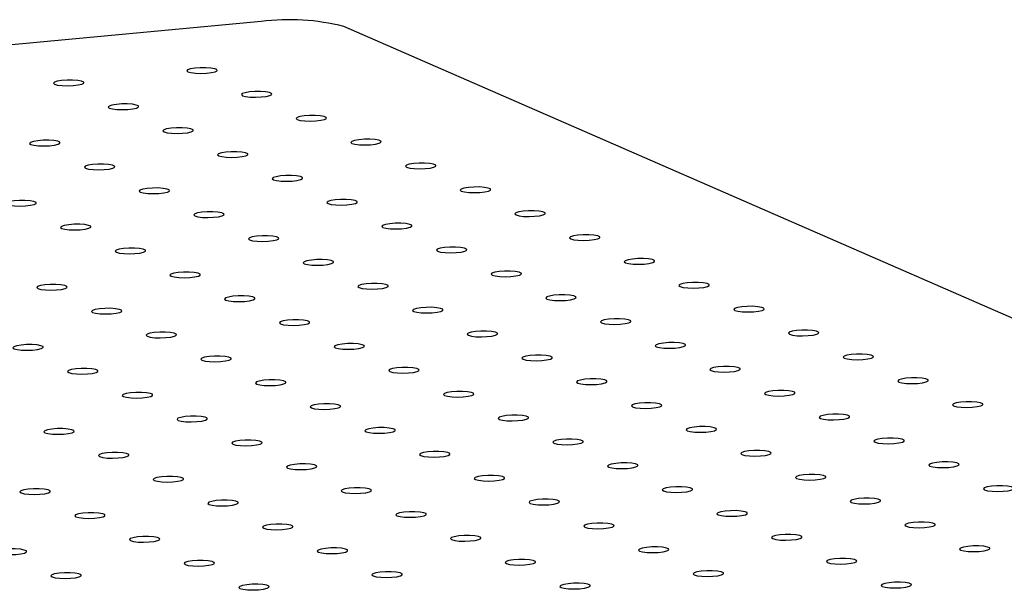
# Model space of a CAD drawing. Units: millimetres. Extents: x 12016 to 12313, y -7569 to -7359.
# Drawn here: x 12139 to 12147, y -7488 to -7483 of the extents above; entities that cross this region are included whole.
import ezdxf

# ---------------------------------------------------------------- set-up
doc = ezdxf.new("R2010")
doc.units = ezdxf.units.MM
doc.header["$LTSCALE"] = 10

msp = doc.modelspace()

# ---------------------------------------------------------------- linework, layer by layer
at = {"color": 7, "linetype": 'Continuous', "lineweight": 25}
for p, q in [((12140.6649, -7483.12574), (12054.80783, -7491.13986)), ((12162.33393, -7492.32718), (12141.33842, -7483.16671))]:
    msp.add_line(p, q, dxfattribs=at)
at = {"color": 7, "linetype": 'Continuous', "lineweight": 25, "flags": 128}
for points in [[(12140.06798, -7483.53545), (12140.09281, -7483.54217), (12140.12982, -7483.54653), (12140.17401, -7483.54795), (12140.21942, -7483.54623), (12140.25991, -7483.5416), (12140.29001, -7483.53469), (12140.30566, -7483.52644), (12140.30475, -7483.51795), (12140.28739, -7483.51038), (12140.25594, -7483.50474), (12140.21463, -7483.5018), (12140.16905, -7483.50196), (12140.12536, -7483.50519), (12140.08945, -7483.51106), (12140.06618, -7483.51877), (12140.05868, -7483.52728), (12140.06798, -7483.53545)], [(12138.98283, -7483.63674), (12139.00766, -7483.64346), (12139.04467, -7483.64783), (12139.08886, -7483.64924), (12139.13427, -7483.64752), (12139.17476, -7483.64289), (12139.20486, -7483.63598), (12139.22051, -7483.62773), (12139.2196, -7483.61924), (12139.20224, -7483.61167), (12139.17079, -7483.60603), (12139.12948, -7483.60309), (12139.0839, -7483.60325), (12139.04021, -7483.60648), (12139.0043, -7483.61235), (12138.98103, -7483.62006), (12138.97353, -7483.62858), (12138.98283, -7483.63674)], [(12140.51355, -7483.72986), (12140.53838, -7483.73658), (12140.57539, -7483.74094), (12140.61959, -7483.74236), (12140.66499, -7483.74063), (12140.70548, -7483.73601), (12140.73559, -7483.7291), (12140.75124, -7483.72084), (12140.75032, -7483.71236), (12140.73297, -7483.70478), (12140.70151, -7483.69915), (12140.66021, -7483.69621), (12140.61463, -7483.69637), (12140.57094, -7483.6996), (12140.53503, -7483.70546), (12140.51175, -7483.71318), (12140.50426, -7483.72169), (12140.51355, -7483.72986)], [(12139.4284, -7483.83115), (12139.45323, -7483.83787), (12139.49024, -7483.84223), (12139.53444, -7483.84365), (12139.57984, -7483.84192), (12139.62033, -7483.8373), (12139.65044, -7483.83039), (12139.66609, -7483.82213), (12139.66517, -7483.81365), (12139.64782, -7483.80607), (12139.61636, -7483.80044), (12139.57506, -7483.7975), (12139.52948, -7483.79766), (12139.48579, -7483.80089), (12139.44988, -7483.80675), (12139.4266, -7483.81447), (12139.41911, -7483.82298), (12139.4284, -7483.83115)], [(12140.95913, -7483.92427), (12140.98396, -7483.93099), (12141.02097, -7483.93535), (12141.06516, -7483.93676), (12141.11057, -7483.93504), (12141.15106, -7483.93041), (12141.18116, -7483.92351), (12141.19681, -7483.91525), (12141.1959, -7483.90676), (12141.17854, -7483.89919), (12141.14709, -7483.89355), (12141.10578, -7483.89062), (12141.0602, -7483.89077), (12141.01651, -7483.894), (12140.9806, -7483.89987), (12140.95733, -7483.90758), (12140.94983, -7483.9161), (12140.95913, -7483.92427)], [(12139.87398, -7484.02556), (12139.89881, -7484.03228), (12139.93582, -7484.03664), (12139.98001, -7484.03805), (12140.02542, -7484.03633), (12140.06591, -7484.0317), (12140.09601, -7484.0248), (12140.11166, -7484.01654), (12140.11075, -7484.00805), (12140.09339, -7484.00048), (12140.06194, -7483.99484), (12140.02063, -7483.99191), (12139.97505, -7483.99206), (12139.93136, -7483.99529), (12139.89545, -7484.00116), (12139.87218, -7484.00887), (12139.86468, -7484.01739), (12139.87398, -7484.02556)], [(12138.78883, -7484.12685), (12138.81366, -7484.13357), (12138.85067, -7484.13793), (12138.89486, -7484.13935), (12138.94027, -7484.13762), (12138.98076, -7484.13299), (12139.01086, -7484.12609), (12139.02651, -7484.11783), (12139.0256, -7484.10935), (12139.00824, -7484.10177), (12138.97679, -7484.09614), (12138.93548, -7484.0932), (12138.8899, -7484.09335), (12138.84621, -7484.09658), (12138.8103, -7484.10245), (12138.78703, -7484.11016), (12138.77953, -7484.11868), (12138.78883, -7484.12685)], [(12141.4047, -7484.11868), (12141.42953, -7484.12539), (12141.46654, -7484.12976), (12141.51074, -7484.13117), (12141.55614, -7484.12945), (12141.59663, -7484.12482), (12141.62674, -7484.11791), (12141.64239, -7484.10966), (12141.64147, -7484.10117), (12141.62412, -7484.0936), (12141.59266, -7484.08796), (12141.55136, -7484.08502), (12141.50578, -7484.08518), (12141.46209, -7484.08841), (12141.42618, -7484.09428), (12141.4029, -7484.10199), (12141.39541, -7484.11051), (12141.4047, -7484.11868)], [(12140.31955, -7484.21997), (12140.34438, -7484.22668), (12140.38139, -7484.23105), (12140.42559, -7484.23246), (12140.47099, -7484.23074), (12140.51149, -7484.22611), (12140.54159, -7484.2192), (12140.55724, -7484.21095), (12140.55632, -7484.20246), (12140.53897, -7484.19489), (12140.50751, -7484.18925), (12140.46621, -7484.18631), (12140.42063, -7484.18647), (12140.37694, -7484.1897), (12140.34103, -7484.19557), (12140.31775, -7484.20328), (12140.31026, -7484.2118), (12140.31955, -7484.21997)], [(12139.2344, -7484.32126), (12139.25923, -7484.32798), (12139.29624, -7484.33234), (12139.34044, -7484.33375), (12139.38585, -7484.33203), (12139.42634, -7484.3274), (12139.45644, -7484.32049), (12139.47209, -7484.31224), (12139.47117, -7484.30375), (12139.45382, -7484.29618), (12139.42236, -7484.29054), (12139.38106, -7484.2876), (12139.33548, -7484.28776), (12139.29179, -7484.29099), (12139.25588, -7484.29686), (12139.2326, -7484.30457), (12139.22511, -7484.31309), (12139.2344, -7484.32126)], [(12141.85028, -7484.31308), (12141.87511, -7484.3198), (12141.91212, -7484.32416), (12141.95631, -7484.32558), (12142.00172, -7484.32386), (12142.04221, -7484.31923), (12142.07231, -7484.31232), (12142.08796, -7484.30407), (12142.08705, -7484.29558), (12142.06969, -7484.288), (12142.03824, -7484.28237), (12141.99693, -7484.27943), (12141.95135, -7484.27959), (12141.90766, -7484.28282), (12141.87175, -7484.28868), (12141.84848, -7484.2964), (12141.84098, -7484.30491), (12141.85028, -7484.31308)], [(12140.76513, -7484.41437), (12140.78996, -7484.42109), (12140.82697, -7484.42545), (12140.87116, -7484.42687), (12140.91657, -7484.42515), (12140.95706, -7484.42052), (12140.98716, -7484.41361), (12141.00281, -7484.40536), (12141.0019, -7484.39687), (12140.98454, -7484.3893), (12140.95309, -7484.38366), (12140.91178, -7484.38072), (12140.8662, -7484.38088), (12140.82251, -7484.38411), (12140.7866, -7484.38998), (12140.76333, -7484.39769), (12140.75583, -7484.4062), (12140.76513, -7484.41437)], [(12139.67998, -7484.51566), (12139.70481, -7484.52238), (12139.74182, -7484.52674), (12139.78601, -7484.52816), (12139.83142, -7484.52644), (12139.87191, -7484.52181), (12139.90201, -7484.5149), (12139.91766, -7484.50665), (12139.91675, -7484.49816), (12139.89939, -7484.49059), (12139.86794, -7484.48495), (12139.82663, -7484.48201), (12139.78105, -7484.48217), (12139.73736, -7484.4854), (12139.70145, -7484.49127), (12139.67818, -7484.49898), (12139.67068, -7484.50749), (12139.67998, -7484.51566)], [(12142.29585, -7484.50749), (12142.32068, -7484.51421), (12142.35769, -7484.51857), (12142.40189, -7484.51999), (12142.4473, -7484.51826), (12142.48779, -7484.51363), (12142.51789, -7484.50673), (12142.53354, -7484.49847), (12142.53263, -7484.48999), (12142.51527, -7484.48241), (12142.48381, -7484.47678), (12142.44251, -7484.47384), (12142.39693, -7484.47399), (12142.35324, -7484.47722), (12142.31733, -7484.48309), (12142.29405, -7484.4908), (12142.28656, -7484.49932), (12142.29585, -7484.50749)], [(12138.59483, -7484.61695), (12138.61966, -7484.62367), (12138.65667, -7484.62804), (12138.70086, -7484.62945), (12138.74627, -7484.62773), (12138.78676, -7484.6231), (12138.81686, -7484.61619), (12138.83252, -7484.60794), (12138.8316, -7484.59945), (12138.81424, -7484.59188), (12138.78279, -7484.58624), (12138.74148, -7484.5833), (12138.6959, -7484.58346), (12138.65221, -7484.58669), (12138.6163, -7484.59256), (12138.59303, -7484.60027), (12138.58553, -7484.60879), (12138.59483, -7484.61695)], [(12141.2107, -7484.60878), (12141.23553, -7484.6155), (12141.27254, -7484.61986), (12141.31674, -7484.62128), (12141.36215, -7484.61955), (12141.40264, -7484.61493), (12141.43274, -7484.60802), (12141.44839, -7484.59976), (12141.44748, -7484.59128), (12141.43012, -7484.5837), (12141.39866, -7484.57807), (12141.35736, -7484.57513), (12141.31178, -7484.57528), (12141.26809, -7484.57851), (12141.23218, -7484.58438), (12141.2089, -7484.5921), (12141.20141, -7484.60061), (12141.2107, -7484.60878)], [(12142.74143, -7484.7019), (12142.76626, -7484.70862), (12142.80327, -7484.71298), (12142.84746, -7484.71439), (12142.89287, -7484.71267), (12142.93336, -7484.70804), (12142.96346, -7484.70113), (12142.97912, -7484.69288), (12142.9782, -7484.68439), (12142.96084, -7484.67682), (12142.92939, -7484.67118), (12142.88808, -7484.66824), (12142.8425, -7484.6684), (12142.79881, -7484.67163), (12142.7629, -7484.6775), (12142.73963, -7484.68521), (12142.73213, -7484.69373), (12142.74143, -7484.7019)], [(12140.12555, -7484.71007), (12140.15038, -7484.71679), (12140.18739, -7484.72115), (12140.23159, -7484.72257), (12140.277, -7484.72084), (12140.31749, -7484.71622), (12140.34759, -7484.70931), (12140.36324, -7484.70105), (12140.36233, -7484.69257), (12140.34497, -7484.68499), (12140.31351, -7484.67936), (12140.27221, -7484.67642), (12140.22663, -7484.67658), (12140.18294, -7484.67981), (12140.14703, -7484.68567), (12140.12375, -7484.69339), (12140.11626, -7484.7019), (12140.12555, -7484.71007)], [(12139.0404, -7484.81136), (12139.06523, -7484.81808), (12139.10224, -7484.82244), (12139.14644, -7484.82386), (12139.19185, -7484.82213), (12139.23234, -7484.81751), (12139.26244, -7484.8106), (12139.27809, -7484.80234), (12139.27718, -7484.79386), (12139.25982, -7484.78628), (12139.22836, -7484.78065), (12139.18706, -7484.77771), (12139.14148, -7484.77787), (12139.09779, -7484.7811), (12139.06188, -7484.78696), (12139.0386, -7484.79468), (12139.03111, -7484.80319), (12139.0404, -7484.81136)], [(12141.65628, -7484.80319), (12141.68111, -7484.80991), (12141.71812, -7484.81427), (12141.76231, -7484.81568), (12141.80772, -7484.81396), (12141.84821, -7484.80933), (12141.87831, -7484.80243), (12141.89397, -7484.79417), (12141.89305, -7484.78568), (12141.87569, -7484.77811), (12141.84424, -7484.77247), (12141.80293, -7484.76954), (12141.75736, -7484.76969), (12141.71366, -7484.77292), (12141.67775, -7484.77879), (12141.65448, -7484.7865), (12141.64698, -7484.79502), (12141.65628, -7484.80319)], [(12140.57113, -7484.90448), (12140.59596, -7484.9112), (12140.63297, -7484.91556), (12140.67716, -7484.91697), (12140.72257, -7484.91525), (12140.76306, -7484.91062), (12140.79316, -7484.90372), (12140.80882, -7484.89546), (12140.8079, -7484.88697), (12140.79054, -7484.8794), (12140.75909, -7484.87376), (12140.71778, -7484.87083), (12140.67221, -7484.87098), (12140.62851, -7484.87421), (12140.5926, -7484.88008), (12140.56933, -7484.88779), (12140.56183, -7484.89631), (12140.57113, -7484.90448)], [(12143.187, -7484.8963), (12143.21183, -7484.90302), (12143.24884, -7484.90738), (12143.29304, -7484.9088), (12143.33845, -7484.90708), (12143.37894, -7484.90245), (12143.40904, -7484.89554), (12143.42469, -7484.88729), (12143.42378, -7484.8788), (12143.40642, -7484.87123), (12143.37496, -7484.86559), (12143.33366, -7484.86265), (12143.28808, -7484.86281), (12143.24439, -7484.86604), (12143.20848, -7484.87191), (12143.18521, -7484.87962), (12143.17771, -7484.88813), (12143.187, -7484.8963)], [(12139.48598, -7485.00577), (12139.51081, -7485.01249), (12139.54782, -7485.01685), (12139.59201, -7485.01826), (12139.63742, -7485.01654), (12139.67791, -7485.01191), (12139.70801, -7485.00501), (12139.72367, -7484.99675), (12139.72275, -7484.98826), (12139.70539, -7484.98069), (12139.67394, -7484.97506), (12139.63263, -7484.97212), (12139.58706, -7484.97227), (12139.54336, -7484.9755), (12139.50745, -7484.98137), (12139.48418, -7484.98908), (12139.47668, -7484.9976), (12139.48598, -7485.00577)], [(12142.10185, -7484.99759), (12142.12668, -7485.00431), (12142.16369, -7485.00868), (12142.20789, -7485.01009), (12142.2533, -7485.00837), (12142.29379, -7485.00374), (12142.32389, -7484.99683), (12142.33954, -7484.98858), (12142.33863, -7484.98009), (12142.32127, -7484.97252), (12142.28981, -7484.96688), (12142.24851, -7484.96394), (12142.20293, -7484.9641), (12142.15924, -7484.96733), (12142.12333, -7484.9732), (12142.10006, -7484.98091), (12142.09256, -7484.98943), (12142.10185, -7484.99759)], [(12141.0167, -7485.09889), (12141.04153, -7485.1056), (12141.07854, -7485.10997), (12141.12274, -7485.11138), (12141.16815, -7485.10966), (12141.20864, -7485.10503), (12141.23874, -7485.09812), (12141.25439, -7485.08987), (12141.25348, -7485.08138), (12141.23612, -7485.07381), (12141.20466, -7485.06817), (12141.16336, -7485.06523), (12141.11778, -7485.06539), (12141.07409, -7485.06862), (12141.03818, -7485.07449), (12141.01491, -7485.0822), (12141.00741, -7485.09072), (12141.0167, -7485.09889)], [(12143.63258, -7485.09071), (12143.65741, -7485.09743), (12143.69442, -7485.10179), (12143.73861, -7485.10321), (12143.78402, -7485.10148), (12143.82451, -7485.09686), (12143.85461, -7485.08995), (12143.87027, -7485.08169), (12143.86935, -7485.07321), (12143.85199, -7485.06563), (12143.82054, -7485.06), (12143.77923, -7485.05706), (12143.73366, -7485.05722), (12143.68996, -7485.06045), (12143.65405, -7485.06631), (12143.63078, -7485.07403), (12143.62328, -7485.08254), (12143.63258, -7485.09071)], [(12139.93155, -7485.20018), (12139.95638, -7485.2069), (12139.99339, -7485.21126), (12140.03759, -7485.21267), (12140.083, -7485.21095), (12140.12349, -7485.20632), (12140.15359, -7485.19941), (12140.16924, -7485.19116), (12140.16833, -7485.18267), (12140.15097, -7485.1751), (12140.11951, -7485.16946), (12140.07821, -7485.16652), (12140.03263, -7485.16668), (12139.98894, -7485.16991), (12139.95303, -7485.17578), (12139.92976, -7485.18349), (12139.92226, -7485.19201), (12139.93155, -7485.20018)], [(12142.54743, -7485.192), (12142.57226, -7485.19872), (12142.60927, -7485.20308), (12142.65346, -7485.2045), (12142.69887, -7485.20277), (12142.73936, -7485.19815), (12142.76947, -7485.19124), (12142.78512, -7485.18298), (12142.7842, -7485.1745), (12142.76684, -7485.16692), (12142.73539, -7485.16129), (12142.69408, -7485.15835), (12142.64851, -7485.15851), (12142.60481, -7485.16174), (12142.5689, -7485.1676), (12142.54563, -7485.17532), (12142.53814, -7485.18383), (12142.54743, -7485.192)], [(12138.8464, -7485.30147), (12138.87123, -7485.30819), (12138.90824, -7485.31255), (12138.95244, -7485.31396), (12138.99785, -7485.31224), (12139.03834, -7485.30761), (12139.06844, -7485.3007), (12139.08409, -7485.29245), (12139.08318, -7485.28396), (12139.06582, -7485.27639), (12139.03436, -7485.27075), (12138.99306, -7485.26781), (12138.94748, -7485.26797), (12138.90379, -7485.2712), (12138.86788, -7485.27707), (12138.84461, -7485.28478), (12138.83711, -7485.2933), (12138.8464, -7485.30147)], [(12141.46228, -7485.29329), (12141.48711, -7485.30001), (12141.52412, -7485.30437), (12141.56831, -7485.30579), (12141.61372, -7485.30407), (12141.65421, -7485.29944), (12141.68432, -7485.29253), (12141.69997, -7485.28428), (12141.69905, -7485.27579), (12141.68169, -7485.26822), (12141.65024, -7485.26258), (12141.60893, -7485.25964), (12141.56336, -7485.2598), (12141.51966, -7485.26303), (12141.48375, -7485.26889), (12141.46048, -7485.27661), (12141.45299, -7485.28512), (12141.46228, -7485.29329)], [(12144.07815, -7485.28512), (12144.10298, -7485.29184), (12144.13999, -7485.2962), (12144.18419, -7485.29761), (12144.2296, -7485.29589), (12144.27009, -7485.29126), (12144.30019, -7485.28436), (12144.31584, -7485.2761), (12144.31493, -7485.26761), (12144.29757, -7485.26004), (12144.26611, -7485.2544), (12144.22481, -7485.25147), (12144.17923, -7485.25162), (12144.13554, -7485.25485), (12144.09963, -7485.26072), (12144.07636, -7485.26843), (12144.06886, -7485.27695), (12144.07815, -7485.28512)], [(12140.37713, -7485.39458), (12140.40196, -7485.4013), (12140.43897, -7485.40566), (12140.48316, -7485.40708), (12140.52857, -7485.40536), (12140.56906, -7485.40073), (12140.59917, -7485.39382), (12140.61482, -7485.38557), (12140.6139, -7485.37708), (12140.59654, -7485.36951), (12140.56509, -7485.36387), (12140.52378, -7485.36093), (12140.47821, -7485.36109), (12140.43451, -7485.36432), (12140.3986, -7485.37019), (12140.37533, -7485.3779), (12140.36784, -7485.38641), (12140.37713, -7485.39458)], [(12142.993, -7485.38641), (12143.01783, -7485.39313), (12143.05484, -7485.39749), (12143.09904, -7485.3989), (12143.14445, -7485.39718), (12143.18494, -7485.39255), (12143.21504, -7485.38565), (12143.23069, -7485.37739), (12143.22978, -7485.3689), (12143.21242, -7485.36133), (12143.18096, -7485.3557), (12143.13966, -7485.35276), (12143.09408, -7485.35291), (12143.05039, -7485.35614), (12143.01448, -7485.36201), (12142.99121, -7485.36972), (12142.98371, -7485.37824), (12142.993, -7485.38641)], [(12139.29198, -7485.49587), (12139.31681, -7485.50259), (12139.35382, -7485.50695), (12139.39801, -7485.50837), (12139.44342, -7485.50665), (12139.48391, -7485.50202), (12139.51402, -7485.49511), (12139.52967, -7485.48686), (12139.52875, -7485.47837), (12139.51139, -7485.4708), (12139.47994, -7485.46516), (12139.43863, -7485.46222), (12139.39306, -7485.46238), (12139.34936, -7485.46561), (12139.31345, -7485.47148), (12139.29018, -7485.47919), (12139.28269, -7485.4877), (12139.29198, -7485.49587)], [(12141.90785, -7485.4877), (12141.93268, -7485.49442), (12141.96969, -7485.49878), (12142.01389, -7485.5002), (12142.0593, -7485.49847), (12142.09979, -7485.49384), (12142.12989, -7485.48694), (12142.14554, -7485.47868), (12142.14463, -7485.4702), (12142.12727, -7485.46262), (12142.09581, -7485.45699), (12142.05451, -7485.45405), (12142.00893, -7485.4542), (12141.96524, -7485.45743), (12141.92933, -7485.4633), (12141.90606, -7485.47101), (12141.89856, -7485.47953), (12141.90785, -7485.4877)], [(12144.52373, -7485.47953), (12144.54856, -7485.48624), (12144.58557, -7485.49061), (12144.62976, -7485.49202), (12144.67517, -7485.4903), (12144.71566, -7485.48567), (12144.74577, -7485.47876), (12144.76142, -7485.47051), (12144.7605, -7485.46202), (12144.74314, -7485.45445), (12144.71169, -7485.44881), (12144.67038, -7485.44587), (12144.62481, -7485.44603), (12144.58111, -7485.44926), (12144.5452, -7485.45513), (12144.52193, -7485.46284), (12144.51444, -7485.47136), (12144.52373, -7485.47953)], [(12140.8227, -7485.58899), (12140.84753, -7485.59571), (12140.88454, -7485.60007), (12140.92874, -7485.60149), (12140.97415, -7485.59976), (12141.01464, -7485.59514), (12141.04474, -7485.58823), (12141.06039, -7485.57997), (12141.05948, -7485.57149), (12141.04212, -7485.56391), (12141.01066, -7485.55828), (12140.96936, -7485.55534), (12140.92378, -7485.55549), (12140.88009, -7485.55872), (12140.84418, -7485.56459), (12140.82091, -7485.57231), (12140.81341, -7485.58082), (12140.8227, -7485.58899)], [(12143.43858, -7485.58082), (12143.46341, -7485.58754), (12143.50042, -7485.5919), (12143.54461, -7485.59331), (12143.59002, -7485.59159), (12143.63051, -7485.58696), (12143.66062, -7485.58005), (12143.67627, -7485.5718), (12143.67535, -7485.56331), (12143.65799, -7485.55574), (12143.62654, -7485.5501), (12143.58523, -7485.54716), (12143.53966, -7485.54732), (12143.49596, -7485.55055), (12143.46006, -7485.55642), (12143.43678, -7485.56413), (12143.42929, -7485.57265), (12143.43858, -7485.58082)], [(12139.73755, -7485.69028), (12139.76238, -7485.697), (12139.79939, -7485.70136), (12139.84359, -7485.70278), (12139.889, -7485.70105), (12139.92949, -7485.69643), (12139.95959, -7485.68952), (12139.97524, -7485.68126), (12139.97433, -7485.67278), (12139.95697, -7485.6652), (12139.92551, -7485.65957), (12139.88421, -7485.65663), (12139.83863, -7485.65679), (12139.79494, -7485.66002), (12139.75903, -7485.66588), (12139.73576, -7485.6736), (12139.72826, -7485.68211), (12139.73755, -7485.69028)], [(12142.35343, -7485.68211), (12142.37826, -7485.68883), (12142.41527, -7485.69319), (12142.45946, -7485.6946), (12142.50487, -7485.69288), (12142.54536, -7485.68825), (12142.57547, -7485.68134), (12142.59112, -7485.67309), (12142.5902, -7485.6646), (12142.57284, -7485.65703), (12142.54139, -7485.65139), (12142.50008, -7485.64845), (12142.45451, -7485.64861), (12142.41081, -7485.65184), (12142.37491, -7485.65771), (12142.35163, -7485.66542), (12142.34414, -7485.67394), (12142.35343, -7485.68211)], [(12144.96931, -7485.67393), (12144.99413, -7485.68065), (12145.03115, -7485.68501), (12145.07534, -7485.68643), (12145.12075, -7485.68471), (12145.16124, -7485.68008), (12145.19134, -7485.67317), (12145.20699, -7485.66492), (12145.20608, -7485.65643), (12145.18872, -7485.64886), (12145.15726, -7485.64322), (12145.11596, -7485.64028), (12145.07038, -7485.64044), (12145.02669, -7485.64367), (12144.99078, -7485.64953), (12144.96751, -7485.65725), (12144.96001, -7485.66576), (12144.96931, -7485.67393)], [(12138.6524, -7485.79157), (12138.67723, -7485.79829), (12138.71424, -7485.80265), (12138.75844, -7485.80407), (12138.80385, -7485.80234), (12138.84434, -7485.79772), (12138.87444, -7485.79081), (12138.89009, -7485.78255), (12138.88918, -7485.77407), (12138.87182, -7485.76649), (12138.84036, -7485.76086), (12138.79906, -7485.75792), (12138.75348, -7485.75808), (12138.70979, -7485.76131), (12138.67388, -7485.76717), (12138.65061, -7485.77489), (12138.64311, -7485.7834), (12138.6524, -7485.79157)], [(12141.26828, -7485.7834), (12141.29311, -7485.79012), (12141.33012, -7485.79448), (12141.37431, -7485.79589), (12141.41972, -7485.79417), (12141.46021, -7485.78954), (12141.49032, -7485.78264), (12141.50597, -7485.77438), (12141.50505, -7485.76589), (12141.48769, -7485.75832), (12141.45624, -7485.75268), (12141.41493, -7485.74975), (12141.36936, -7485.7499), (12141.32566, -7485.75313), (12141.28976, -7485.759), (12141.26648, -7485.76671), (12141.25899, -7485.77523), (12141.26828, -7485.7834)], [(12143.88416, -7485.77522), (12143.90898, -7485.78194), (12143.946, -7485.7863), (12143.99019, -7485.78772), (12144.0356, -7485.786), (12144.07609, -7485.78137), (12144.10619, -7485.77446), (12144.12184, -7485.76621), (12144.12093, -7485.75772), (12144.10357, -7485.75015), (12144.07211, -7485.74451), (12144.03081, -7485.74157), (12143.98523, -7485.74173), (12143.94154, -7485.74496), (12143.90563, -7485.75083), (12143.88236, -7485.75854), (12143.87486, -7485.76705), (12143.88416, -7485.77522)], [(12140.18313, -7485.88469), (12140.20796, -7485.89141), (12140.24497, -7485.89577), (12140.28916, -7485.89718), (12140.33457, -7485.89546), (12140.37506, -7485.89083), (12140.40517, -7485.88393), (12140.42082, -7485.87567), (12140.4199, -7485.86718), (12140.40254, -7485.85961), (12140.37109, -7485.85397), (12140.32978, -7485.85104), (12140.28421, -7485.85119), (12140.24051, -7485.85442), (12140.20461, -7485.86029), (12140.18133, -7485.868), (12140.17384, -7485.87652), (12140.18313, -7485.88469)], [(12142.79901, -7485.87651), (12142.82383, -7485.88323), (12142.86085, -7485.88759), (12142.90504, -7485.88901), (12142.95045, -7485.88729), (12142.99094, -7485.88266), (12143.02104, -7485.87575), (12143.03669, -7485.8675), (12143.03578, -7485.85901), (12143.01842, -7485.85144), (12142.98696, -7485.8458), (12142.94566, -7485.84286), (12142.90008, -7485.84302), (12142.85639, -7485.84625), (12142.82048, -7485.85212), (12142.79721, -7485.85983), (12142.78971, -7485.86834), (12142.79901, -7485.87651)], [(12145.41488, -7485.86834), (12145.43971, -7485.87506), (12145.47672, -7485.87942), (12145.52091, -7485.88084), (12145.56632, -7485.87911), (12145.60681, -7485.87449), (12145.63692, -7485.86758), (12145.65257, -7485.85932), (12145.65165, -7485.85084), (12145.6343, -7485.84326), (12145.60284, -7485.83763), (12145.56153, -7485.83469), (12145.51596, -7485.83484), (12145.47226, -7485.83807), (12145.43636, -7485.84394), (12145.41308, -7485.85165), (12145.40559, -7485.86017), (12145.41488, -7485.86834)], [(12139.09798, -7485.98598), (12139.12281, -7485.9927), (12139.15982, -7485.99706), (12139.20401, -7485.99847), (12139.24942, -7485.99675), (12139.28991, -7485.99212), (12139.32002, -7485.98522), (12139.33567, -7485.97696), (12139.33475, -7485.96847), (12139.31739, -7485.9609), (12139.28594, -7485.95527), (12139.24463, -7485.95233), (12139.19906, -7485.95248), (12139.15536, -7485.95571), (12139.11946, -7485.96158), (12139.09618, -7485.96929), (12139.08869, -7485.97781), (12139.09798, -7485.98598)], [(12141.71386, -7485.9778), (12141.73868, -7485.98452), (12141.7757, -7485.98889), (12141.81989, -7485.9903), (12141.8653, -7485.98858), (12141.90579, -7485.98395), (12141.93589, -7485.97704), (12141.95154, -7485.96879), (12141.95063, -7485.9603), (12141.93327, -7485.95273), (12141.90181, -7485.94709), (12141.86051, -7485.94415), (12141.81493, -7485.94431), (12141.77124, -7485.94754), (12141.73533, -7485.95341), (12141.71206, -7485.96112), (12141.70456, -7485.96964), (12141.71386, -7485.9778)], [(12144.32973, -7485.96963), (12144.35456, -7485.97635), (12144.39157, -7485.98071), (12144.43576, -7485.98213), (12144.48117, -7485.9804), (12144.52166, -7485.97578), (12144.55177, -7485.96887), (12144.56742, -7485.96061), (12144.5665, -7485.95213), (12144.54915, -7485.94455), (12144.51769, -7485.93892), (12144.47638, -7485.93598), (12144.43081, -7485.93613), (12144.38711, -7485.93937), (12144.35121, -7485.94523), (12144.32793, -7485.95295), (12144.32044, -7485.96146), (12144.32973, -7485.96963)], [(12143.24458, -7486.07092), (12143.26941, -7486.07764), (12143.30642, -7486.082), (12143.35061, -7486.08342), (12143.39602, -7486.08169), (12143.43651, -7486.07707), (12143.46662, -7486.07016), (12143.48227, -7486.0619), (12143.48135, -7486.05342), (12143.464, -7486.04584), (12143.43254, -7486.04021), (12143.39123, -7486.03727), (12143.34566, -7486.03743), (12143.30196, -7486.04066), (12143.26606, -7486.04652), (12143.24278, -7486.05424), (12143.23529, -7486.06275), (12143.24458, -7486.07092)], [(12145.86046, -7486.06275), (12145.88529, -7486.06947), (12145.9223, -7486.07383), (12145.96649, -7486.07524), (12146.0119, -7486.07352), (12146.05239, -7486.06889), (12146.08249, -7486.06198), (12146.09814, -7486.05373), (12146.09723, -7486.04524), (12146.07987, -7486.03767), (12146.04841, -7486.03203), (12146.00711, -7486.02909), (12145.96153, -7486.02925), (12145.91784, -7486.03248), (12145.88193, -7486.03835), (12145.85866, -7486.04606), (12145.85116, -7486.05458), (12145.86046, -7486.06275)], [(12140.62871, -7486.0791), (12140.65353, -7486.08581), (12140.69055, -7486.09018), (12140.73474, -7486.09159), (12140.78015, -7486.08987), (12140.82064, -7486.08524), (12140.85074, -7486.07833), (12140.86639, -7486.07008), (12140.86548, -7486.06159), (12140.84812, -7486.05402), (12140.81666, -7486.04838), (12140.77536, -7486.04544), (12140.72978, -7486.0456), (12140.68609, -7486.04883), (12140.65018, -7486.0547), (12140.62691, -7486.06241), (12140.61941, -7486.07093), (12140.62871, -7486.0791)], [(12139.54356, -7486.18039), (12139.56838, -7486.18711), (12139.6054, -7486.19147), (12139.64959, -7486.19288), (12139.695, -7486.19116), (12139.73549, -7486.18653), (12139.76559, -7486.17962), (12139.78124, -7486.17137), (12139.78033, -7486.16288), (12139.76297, -7486.15531), (12139.73151, -7486.14967), (12139.69021, -7486.14673), (12139.64463, -7486.14689), (12139.60094, -7486.15012), (12139.56503, -7486.15599), (12139.54176, -7486.1637), (12139.53426, -7486.17222), (12139.54356, -7486.18039)], [(12142.15943, -7486.17221), (12142.18426, -7486.17893), (12142.22127, -7486.18329), (12142.26546, -7486.18471), (12142.31087, -7486.18298), (12142.35136, -7486.17836), (12142.38147, -7486.17145), (12142.39712, -7486.16319), (12142.3962, -7486.15471), (12142.37885, -7486.14713), (12142.34739, -7486.1415), (12142.30608, -7486.13856), (12142.26051, -7486.13872), (12142.21681, -7486.14195), (12142.18091, -7486.14781), (12142.15763, -7486.15553), (12142.15014, -7486.16404), (12142.15943, -7486.17221)], [(12144.77531, -7486.16404), (12144.80014, -7486.17076), (12144.83715, -7486.17512), (12144.88134, -7486.17653), (12144.92675, -7486.17481), (12144.96724, -7486.17018), (12144.99734, -7486.16328), (12145.01299, -7486.15502), (12145.01208, -7486.14653), (12144.99472, -7486.13896), (12144.96326, -7486.13332), (12144.92196, -7486.13039), (12144.87638, -7486.13054), (12144.83269, -7486.13377), (12144.79678, -7486.13964), (12144.77351, -7486.14735), (12144.76601, -7486.15587), (12144.77531, -7486.16404)], [(12141.07428, -7486.2735), (12141.09911, -7486.28022), (12141.13612, -7486.28458), (12141.18031, -7486.286), (12141.22572, -7486.28428), (12141.26621, -7486.27965), (12141.29632, -7486.27274), (12141.31197, -7486.26449), (12141.31105, -7486.256), (12141.2937, -7486.24843), (12141.26224, -7486.24279), (12141.22093, -7486.23985), (12141.17536, -7486.24001), (12141.13166, -7486.24324), (12141.09576, -7486.2491), (12141.07248, -7486.25682), (12141.06499, -7486.26533), (12141.07428, -7486.2735)], [(12143.69016, -7486.26533), (12143.71499, -7486.27205), (12143.752, -7486.27641), (12143.79619, -7486.27782), (12143.8416, -7486.2761), (12143.88209, -7486.27147), (12143.91219, -7486.26457), (12143.92784, -7486.25631), (12143.92693, -7486.24782), (12143.90957, -7486.24025), (12143.87812, -7486.23461), (12143.83681, -7486.23168), (12143.79123, -7486.23183), (12143.74754, -7486.23506), (12143.71163, -7486.24093), (12143.68836, -7486.24864), (12143.68086, -7486.25716), (12143.69016, -7486.26533)], [(12146.30603, -7486.25715), (12146.33086, -7486.26387), (12146.36787, -7486.26823), (12146.41207, -7486.26965), (12146.45747, -7486.26793), (12146.49796, -7486.2633), (12146.52807, -7486.25639), (12146.54372, -7486.24814), (12146.5428, -7486.23965), (12146.52545, -7486.23208), (12146.49399, -7486.22644), (12146.45268, -7486.2235), (12146.40711, -7486.22366), (12146.36341, -7486.22689), (12146.32751, -7486.23276), (12146.30423, -7486.24047), (12146.29674, -7486.24898), (12146.30603, -7486.25715)], [(12139.98913, -7486.37479), (12140.01396, -7486.38151), (12140.05097, -7486.38587), (12140.09516, -7486.38729), (12140.14057, -7486.38557), (12140.18106, -7486.38094), (12140.21117, -7486.37403), (12140.22682, -7486.36578), (12140.2259, -7486.35729), (12140.20855, -7486.34972), (12140.17709, -7486.34408), (12140.13578, -7486.34114), (12140.09021, -7486.3413), (12140.04651, -7486.34453), (12140.01061, -7486.3504), (12139.98733, -7486.35811), (12139.97984, -7486.36662), (12139.98913, -7486.37479)], [(12142.60501, -7486.36662), (12142.62984, -7486.37334), (12142.66685, -7486.3777), (12142.71104, -7486.37911), (12142.75645, -7486.37739), (12142.79694, -7486.37276), (12142.82704, -7486.36586), (12142.84269, -7486.3576), (12142.84178, -7486.34911), (12142.82442, -7486.34154), (12142.79297, -7486.33591), (12142.75166, -7486.33297), (12142.70608, -7486.33312), (12142.66239, -7486.33635), (12142.62648, -7486.34222), (12142.60321, -7486.34993), (12142.59571, -7486.35845), (12142.60501, -7486.36662)], [(12145.22088, -7486.35844), (12145.24571, -7486.36516), (12145.28272, -7486.36953), (12145.32692, -7486.37094), (12145.37232, -7486.36922), (12145.41281, -7486.36459), (12145.44292, -7486.35768), (12145.45857, -7486.34943), (12145.45765, -7486.34094), (12145.4403, -7486.33337), (12145.40884, -7486.32773), (12145.36753, -7486.32479), (12145.32196, -7486.32495), (12145.27826, -7486.32818), (12145.24236, -7486.33405), (12145.21908, -7486.34176), (12145.21159, -7486.35028), (12145.22088, -7486.35844)], [(12141.51986, -7486.46791), (12141.54469, -7486.47463), (12141.5817, -7486.47899), (12141.62589, -7486.48041), (12141.6713, -7486.47868), (12141.71179, -7486.47406), (12141.74189, -7486.46715), (12141.75754, -7486.45889), (12141.75663, -7486.45041), (12141.73927, -7486.44283), (12141.70782, -7486.4372), (12141.66651, -7486.43426), (12141.62093, -7486.43441), (12141.57724, -7486.43764), (12141.54133, -7486.44351), (12141.51806, -7486.45122), (12141.51056, -7486.45974), (12141.51986, -7486.46791)], [(12144.13573, -7486.45974), (12144.16056, -7486.46645), (12144.19757, -7486.47082), (12144.24177, -7486.47223), (12144.28717, -7486.47051), (12144.32766, -7486.46588), (12144.35777, -7486.45897), (12144.37342, -7486.45072), (12144.3725, -7486.44223), (12144.35515, -7486.43466), (12144.32369, -7486.42902), (12144.28238, -7486.42608), (12144.23681, -7486.42624), (12144.19311, -7486.42947), (12144.15721, -7486.43534), (12144.13393, -7486.44305), (12144.12644, -7486.45157), (12144.13573, -7486.45974)], [(12138.90398, -7486.47608), (12138.92881, -7486.4828), (12138.96582, -7486.48716), (12139.01001, -7486.48858), (12139.05542, -7486.48686), (12139.09591, -7486.48223), (12139.12602, -7486.47532), (12139.14167, -7486.46707), (12139.14075, -7486.45858), (12139.1234, -7486.45101), (12139.09194, -7486.44537), (12139.05063, -7486.44243), (12139.00506, -7486.44259), (12138.96136, -7486.44582), (12138.92546, -7486.45169), (12138.90218, -7486.4594), (12138.89469, -7486.46791), (12138.90398, -7486.47608)], [(12145.66646, -7486.55285), (12145.69129, -7486.55957), (12145.7283, -7486.56393), (12145.77249, -7486.56535), (12145.8179, -7486.56363), (12145.85839, -7486.559), (12145.88849, -7486.55209), (12145.90414, -7486.54383), (12145.90323, -7486.53535), (12145.88587, -7486.52777), (12145.85442, -7486.52214), (12145.81311, -7486.5192), (12145.76753, -7486.51936), (12145.72384, -7486.52259), (12145.68793, -7486.52845), (12145.66466, -7486.53617), (12145.65716, -7486.54468), (12145.66646, -7486.55285)], [(12140.43471, -7486.5692), (12140.45954, -7486.57592), (12140.49655, -7486.58028), (12140.54074, -7486.5817), (12140.58615, -7486.57997), (12140.62664, -7486.57535), (12140.65674, -7486.56844), (12140.67239, -7486.56018), (12140.67148, -7486.5517), (12140.65412, -7486.54412), (12140.62267, -7486.53849), (12140.58136, -7486.53555), (12140.53578, -7486.5357), (12140.49209, -7486.53893), (12140.45618, -7486.5448), (12140.43291, -7486.55252), (12140.42541, -7486.56103), (12140.43471, -7486.5692)], [(12143.05058, -7486.56103), (12143.07541, -7486.56775), (12143.11242, -7486.57211), (12143.15662, -7486.57352), (12143.20202, -7486.5718), (12143.24251, -7486.56717), (12143.27262, -7486.56026), (12143.28827, -7486.55201), (12143.28735, -7486.54352), (12143.27, -7486.53595), (12143.23854, -7486.53031), (12143.19723, -7486.52737), (12143.15166, -7486.52753), (12143.10796, -7486.53076), (12143.07206, -7486.53663), (12143.04878, -7486.54434), (12143.04129, -7486.55286), (12143.05058, -7486.56103)], [(12139.34956, -7486.67049), (12139.37439, -7486.67721), (12139.4114, -7486.68157), (12139.45559, -7486.68299), (12139.501, -7486.68126), (12139.54149, -7486.67664), (12139.57159, -7486.66973), (12139.58724, -7486.66147), (12139.58633, -7486.65299), (12139.56897, -7486.64541), (12139.53752, -7486.63978), (12139.49621, -7486.63684), (12139.45063, -7486.637), (12139.40694, -7486.64023), (12139.37103, -7486.64609), (12139.34776, -7486.65381), (12139.34026, -7486.66232), (12139.34956, -7486.67049)], [(12141.96543, -7486.66232), (12141.99026, -7486.66904), (12142.02727, -7486.6734), (12142.07147, -7486.67481), (12142.11687, -7486.67309), (12142.15736, -7486.66846), (12142.18747, -7486.66155), (12142.20312, -7486.6533), (12142.2022, -7486.64481), (12142.18485, -7486.63724), (12142.15339, -7486.6316), (12142.11208, -7486.62866), (12142.06651, -7486.62882), (12142.02281, -7486.63205), (12141.98691, -7486.63792), (12141.96363, -7486.64563), (12141.95614, -7486.65415), (12141.96543, -7486.66232)], [(12144.58131, -7486.65414), (12144.60614, -7486.66086), (12144.64315, -7486.66522), (12144.68734, -7486.66664), (12144.73275, -7486.66492), (12144.77324, -7486.66029), (12144.80334, -7486.65338), (12144.81899, -7486.64513), (12144.81808, -7486.63664), (12144.80072, -7486.62907), (12144.76927, -7486.62343), (12144.72796, -7486.62049), (12144.68238, -7486.62065), (12144.63869, -7486.62388), (12144.60278, -7486.62974), (12144.57951, -7486.63746), (12144.57201, -7486.64597), (12144.58131, -7486.65414)], [(12140.88028, -7486.76361), (12140.90511, -7486.77033), (12140.94212, -7486.77469), (12140.98632, -7486.7761), (12141.03172, -7486.77438), (12141.07221, -7486.76975), (12141.10232, -7486.76285), (12141.11797, -7486.75459), (12141.11705, -7486.7461), (12141.0997, -7486.73853), (12141.06824, -7486.73289), (12141.02693, -7486.72996), (12140.98136, -7486.73011), (12140.93766, -7486.73334), (12140.90176, -7486.73921), (12140.87848, -7486.74692), (12140.87099, -7486.75544), (12140.88028, -7486.76361)], [(12143.49616, -7486.75543), (12143.52099, -7486.76215), (12143.558, -7486.76651), (12143.60219, -7486.76793), (12143.6476, -7486.76621), (12143.68809, -7486.76158), (12143.71819, -7486.75467), (12143.73384, -7486.74642), (12143.73293, -7486.73793), (12143.71557, -7486.73036), (12143.68412, -7486.72472), (12143.64281, -7486.72178), (12143.59723, -7486.72194), (12143.55354, -7486.72517), (12143.51763, -7486.73104), (12143.49436, -7486.73875), (12143.48686, -7486.74726), (12143.49616, -7486.75543)], [(12146.11203, -7486.74726), (12146.13686, -7486.75398), (12146.17387, -7486.75834), (12146.21807, -7486.75975), (12146.26347, -7486.75803), (12146.30396, -7486.7534), (12146.33407, -7486.7465), (12146.34972, -7486.73824), (12146.3488, -7486.72975), (12146.33145, -7486.72218), (12146.29999, -7486.71655), (12146.25869, -7486.71361), (12146.21311, -7486.71376), (12146.16942, -7486.71699), (12146.13351, -7486.72286), (12146.11023, -7486.73057), (12146.10274, -7486.73909), (12146.11203, -7486.74726)], [(12139.79513, -7486.8649), (12139.81996, -7486.87162), (12139.85697, -7486.87598), (12139.90117, -7486.87739), (12139.94657, -7486.87567), (12139.98706, -7486.87104), (12140.01717, -7486.86414), (12140.03282, -7486.85588), (12140.0319, -7486.84739), (12140.01455, -7486.83982), (12139.98309, -7486.83418), (12139.94178, -7486.83125), (12139.89621, -7486.8314), (12139.85251, -7486.83463), (12139.81661, -7486.8405), (12139.79333, -7486.84821), (12139.78584, -7486.85673), (12139.79513, -7486.8649)], [(12142.41101, -7486.85672), (12142.43584, -7486.86344), (12142.47285, -7486.8678), (12142.51704, -7486.86922), (12142.56245, -7486.8675), (12142.60294, -7486.86287), (12142.63304, -7486.85596), (12142.64869, -7486.84771), (12142.64778, -7486.83922), (12142.63042, -7486.83165), (12142.59897, -7486.82601), (12142.55766, -7486.82307), (12142.51208, -7486.82323), (12142.46839, -7486.82646), (12142.43248, -7486.83233), (12142.40921, -7486.84004), (12142.40171, -7486.84855), (12142.41101, -7486.85672)], [(12145.02688, -7486.84855), (12145.05171, -7486.85527), (12145.08872, -7486.85963), (12145.13292, -7486.86105), (12145.17832, -7486.85932), (12145.21881, -7486.8547), (12145.24892, -7486.84779), (12145.26457, -7486.83953), (12145.26365, -7486.83105), (12145.2463, -7486.82347), (12145.21484, -7486.81784), (12145.17354, -7486.8149), (12145.12796, -7486.81505), (12145.08427, -7486.81828), (12145.04836, -7486.82415), (12145.02508, -7486.83186), (12145.01759, -7486.84038), (12145.02688, -7486.84855)], [(12143.94173, -7486.94984), (12143.96656, -7486.95656), (12144.00357, -7486.96092), (12144.04777, -7486.96234), (12144.09317, -7486.96061), (12144.13366, -7486.95599), (12144.16377, -7486.94908), (12144.17942, -7486.94082), (12144.1785, -7486.93234), (12144.16115, -7486.92476), (12144.12969, -7486.91913), (12144.08839, -7486.91619), (12144.04281, -7486.91634), (12143.99912, -7486.91958), (12143.96321, -7486.92544), (12143.93993, -7486.93316), (12143.93244, -7486.94167), (12143.94173, -7486.94984)], [(12146.55761, -7486.94167), (12146.58244, -7486.94839), (12146.61945, -7486.95275), (12146.66364, -7486.95416), (12146.70905, -7486.95244), (12146.74954, -7486.94781), (12146.77964, -7486.9409), (12146.79529, -7486.93265), (12146.79438, -7486.92416), (12146.77702, -7486.91659), (12146.74557, -7486.91095), (12146.70426, -7486.90801), (12146.65868, -7486.90817), (12146.61499, -7486.9114), (12146.57908, -7486.91727), (12146.55581, -7486.92498), (12146.54831, -7486.9335), (12146.55761, -7486.94167)], [(12138.70998, -7486.96619), (12138.73481, -7486.97291), (12138.77182, -7486.97727), (12138.81602, -7486.97868), (12138.86142, -7486.97696), (12138.90191, -7486.97233), (12138.93202, -7486.96543), (12138.94767, -7486.95717), (12138.94675, -7486.94868), (12138.9294, -7486.94111), (12138.89794, -7486.93548), (12138.85663, -7486.93254), (12138.81106, -7486.93269), (12138.76736, -7486.93592), (12138.73146, -7486.94179), (12138.70818, -7486.9495), (12138.70069, -7486.95802), (12138.70998, -7486.96619)], [(12141.32586, -7486.95801), (12141.35069, -7486.96473), (12141.3877, -7486.9691), (12141.43189, -7486.97051), (12141.4773, -7486.96879), (12141.51779, -7486.96416), (12141.54789, -7486.95725), (12141.56354, -7486.949), (12141.56263, -7486.94051), (12141.54527, -7486.93294), (12141.51382, -7486.9273), (12141.47251, -7486.92436), (12141.42693, -7486.92452), (12141.38324, -7486.92775), (12141.34733, -7486.93362), (12141.32406, -7486.94133), (12141.31656, -7486.94985), (12141.32586, -7486.95801)], [(12140.24071, -7487.05931), (12140.26554, -7487.06602), (12140.30255, -7487.07039), (12140.34674, -7487.0718), (12140.39215, -7487.07008), (12140.43264, -7487.06545), (12140.46274, -7487.05854), (12140.47839, -7487.05029), (12140.47748, -7487.0418), (12140.46012, -7487.03423), (12140.42867, -7487.02859), (12140.38736, -7487.02565), (12140.34178, -7487.02581), (12140.29809, -7487.02904), (12140.26218, -7487.03491), (12140.23891, -7487.04262), (12140.23141, -7487.05114), (12140.24071, -7487.05931)], [(12142.85658, -7487.05113), (12142.88141, -7487.05785), (12142.91842, -7487.06221), (12142.96262, -7487.06363), (12143.00802, -7487.0619), (12143.04851, -7487.05728), (12143.07862, -7487.05037), (12143.09427, -7487.04211), (12143.09335, -7487.03363), (12143.076, -7487.02605), (12143.04454, -7487.02042), (12143.00324, -7487.01748), (12142.95766, -7487.01764), (12142.91397, -7487.02087), (12142.87806, -7487.02673), (12142.85478, -7487.03445), (12142.84729, -7487.04296), (12142.85658, -7487.05113)], [(12145.47246, -7487.04296), (12145.49729, -7487.04968), (12145.5343, -7487.05404), (12145.57849, -7487.05545), (12145.6239, -7487.05373), (12145.66439, -7487.0491), (12145.69449, -7487.04219), (12145.71014, -7487.03394), (12145.70923, -7487.02545), (12145.69187, -7487.01788), (12145.66042, -7487.01224), (12145.61911, -7487.0093), (12145.57353, -7487.00946), (12145.52984, -7487.01269), (12145.49393, -7487.01856), (12145.47066, -7487.02627), (12145.46316, -7487.03479), (12145.47246, -7487.04296)], [(12139.15556, -7487.1606), (12139.18039, -7487.16732), (12139.2174, -7487.17168), (12139.26159, -7487.17309), (12139.307, -7487.17137), (12139.34749, -7487.16674), (12139.37759, -7487.15983), (12139.39324, -7487.15158), (12139.39233, -7487.14309), (12139.37497, -7487.13552), (12139.34352, -7487.12988), (12139.30221, -7487.12694), (12139.25663, -7487.1271), (12139.21294, -7487.13033), (12139.17703, -7487.1362), (12139.15376, -7487.14391), (12139.14626, -7487.15243), (12139.15556, -7487.1606)], [(12141.77143, -7487.15242), (12141.79626, -7487.15914), (12141.83327, -7487.1635), (12141.87747, -7487.16492), (12141.92287, -7487.16319), (12141.96336, -7487.15857), (12141.99347, -7487.15166), (12142.00912, -7487.1434), (12142.0082, -7487.13492), (12141.99085, -7487.12734), (12141.95939, -7487.12171), (12141.91809, -7487.11877), (12141.87251, -7487.11893), (12141.82882, -7487.12216), (12141.79291, -7487.12802), (12141.76963, -7487.13574), (12141.76214, -7487.14425), (12141.77143, -7487.15242)], [(12144.38731, -7487.14425), (12144.41214, -7487.15097), (12144.44915, -7487.15533), (12144.49334, -7487.15674), (12144.53875, -7487.15502), (12144.57924, -7487.15039), (12144.60934, -7487.14349), (12144.62499, -7487.13523), (12144.62408, -7487.12674), (12144.60672, -7487.11917), (12144.57527, -7487.11353), (12144.53396, -7487.1106), (12144.48838, -7487.11075), (12144.44469, -7487.11398), (12144.40878, -7487.11985), (12144.38551, -7487.12756), (12144.37801, -7487.13608), (12144.38731, -7487.14425)], [(12140.68628, -7487.25371), (12140.71111, -7487.26043), (12140.74812, -7487.26479), (12140.79232, -7487.26621), (12140.83772, -7487.26449), (12140.87821, -7487.25986), (12140.90832, -7487.25295), (12140.92397, -7487.2447), (12140.92305, -7487.23621), (12140.9057, -7487.22864), (12140.87424, -7487.223), (12140.83294, -7487.22006), (12140.78736, -7487.22022), (12140.74367, -7487.22345), (12140.70776, -7487.22931), (12140.68448, -7487.23703), (12140.67699, -7487.24554), (12140.68628, -7487.25371)], [(12143.30216, -7487.24554), (12143.32699, -7487.25226), (12143.364, -7487.25662), (12143.40819, -7487.25803), (12143.4536, -7487.25631), (12143.49409, -7487.25168), (12143.52419, -7487.24478), (12143.53984, -7487.23652), (12143.53893, -7487.22803), (12143.52157, -7487.22046), (12143.49012, -7487.21482), (12143.44881, -7487.21189), (12143.40323, -7487.21204), (12143.35954, -7487.21527), (12143.32363, -7487.22114), (12143.30036, -7487.22885), (12143.29286, -7487.23737), (12143.30216, -7487.24554)], [(12145.91803, -7487.23736), (12145.94286, -7487.24408), (12145.97987, -7487.24844), (12146.02407, -7487.24986), (12146.06947, -7487.24814), (12146.10996, -7487.24351), (12146.14007, -7487.2366), (12146.15572, -7487.22835), (12146.1548, -7487.21986), (12146.13745, -7487.21229), (12146.10599, -7487.20665), (12146.06469, -7487.20371), (12146.01911, -7487.20387), (12145.97542, -7487.2071), (12145.93951, -7487.21297), (12145.91623, -7487.22068), (12145.90874, -7487.22919), (12145.91803, -7487.23736)], [(12139.60113, -7487.355), (12139.62596, -7487.36172), (12139.66297, -7487.36608), (12139.70717, -7487.3675), (12139.75257, -7487.36578), (12139.79306, -7487.36115), (12139.82317, -7487.35424), (12139.83882, -7487.34599), (12139.8379, -7487.3375), (12139.82055, -7487.32993), (12139.78909, -7487.32429), (12139.74779, -7487.32135), (12139.70221, -7487.32151), (12139.65852, -7487.32474), (12139.62261, -7487.33061), (12139.59933, -7487.33832), (12139.59184, -7487.34683), (12139.60113, -7487.355)], [(12142.21701, -7487.34683), (12142.24184, -7487.35355), (12142.27885, -7487.35791), (12142.32304, -7487.35932), (12142.36845, -7487.3576), (12142.40894, -7487.35297), (12142.43904, -7487.34607), (12142.45469, -7487.33781), (12142.45378, -7487.32932), (12142.43642, -7487.32175), (12142.40497, -7487.31612), (12142.36366, -7487.31318), (12142.31808, -7487.31333), (12142.27439, -7487.31656), (12142.23848, -7487.32243), (12142.21521, -7487.33014), (12142.20771, -7487.33866), (12142.21701, -7487.34683)], [(12144.83288, -7487.33865), (12144.85771, -7487.34537), (12144.89472, -7487.34974), (12144.93892, -7487.35115), (12144.98432, -7487.34943), (12145.02481, -7487.3448), (12145.05492, -7487.33789), (12145.07057, -7487.32964), (12145.06965, -7487.32115), (12145.0523, -7487.31358), (12145.02084, -7487.30794), (12144.97954, -7487.305), (12144.93396, -7487.30516), (12144.89027, -7487.30839), (12144.85436, -7487.31426), (12144.83108, -7487.32197), (12144.82359, -7487.33049), (12144.83288, -7487.33865)], [(12146.36361, -7487.43177), (12146.38844, -7487.43849), (12146.42545, -7487.44285), (12146.46964, -7487.44427), (12146.51505, -7487.44254), (12146.55554, -7487.43792), (12146.58564, -7487.43101), (12146.60129, -7487.42275), (12146.60038, -7487.41427), (12146.58302, -7487.40669), (12146.55157, -7487.40106), (12146.51026, -7487.39812), (12146.46468, -7487.39828), (12146.42099, -7487.40151), (12146.38508, -7487.40737), (12146.36181, -7487.41509), (12146.35431, -7487.4236), (12146.36361, -7487.43177)], [(12138.51598, -7487.45629), (12138.54081, -7487.46301), (12138.57782, -7487.46737), (12138.62202, -7487.46879), (12138.66742, -7487.46707), (12138.70791, -7487.46244), (12138.73802, -7487.45553), (12138.75367, -7487.44728), (12138.75275, -7487.43879), (12138.7354, -7487.43122), (12138.70394, -7487.42558), (12138.66264, -7487.42264), (12138.61706, -7487.4228), (12138.57337, -7487.42603), (12138.53746, -7487.4319), (12138.51418, -7487.43961), (12138.50669, -7487.44812), (12138.51598, -7487.45629)], [(12141.13186, -7487.44812), (12141.15669, -7487.45484), (12141.1937, -7487.4592), (12141.23789, -7487.46062), (12141.2833, -7487.45889), (12141.32379, -7487.45427), (12141.35389, -7487.44736), (12141.36954, -7487.4391), (12141.36863, -7487.43062), (12141.35127, -7487.42304), (12141.31982, -7487.41741), (12141.27851, -7487.41447), (12141.23293, -7487.41462), (12141.18924, -7487.41785), (12141.15333, -7487.42372), (12141.13006, -7487.43143), (12141.12256, -7487.43995), (12141.13186, -7487.44812)], [(12143.74773, -7487.43995), (12143.77256, -7487.44666), (12143.80957, -7487.45103), (12143.85377, -7487.45244), (12143.89917, -7487.45072), (12143.93966, -7487.44609), (12143.96977, -7487.43918), (12143.98542, -7487.43093), (12143.9845, -7487.42244), (12143.96715, -7487.41487), (12143.93569, -7487.40923), (12143.89439, -7487.40629), (12143.84881, -7487.40645), (12143.80512, -7487.40968), (12143.76921, -7487.41555), (12143.74593, -7487.42326), (12143.73844, -7487.43178), (12143.74773, -7487.43995)], [(12140.04671, -7487.54941), (12140.07154, -7487.55613), (12140.10855, -7487.56049), (12140.15274, -7487.56191), (12140.19815, -7487.56018), (12140.23864, -7487.55556), (12140.26874, -7487.54865), (12140.28439, -7487.54039), (12140.28348, -7487.53191), (12140.26612, -7487.52433), (12140.23467, -7487.5187), (12140.19336, -7487.51576), (12140.14778, -7487.51591), (12140.10409, -7487.51914), (12140.06818, -7487.52501), (12140.04491, -7487.53273), (12140.03741, -7487.54124), (12140.04671, -7487.54941)], [(12142.66258, -7487.54124), (12142.68741, -7487.54796), (12142.72442, -7487.55232), (12142.76862, -7487.55373), (12142.81402, -7487.55201), (12142.85451, -7487.54738), (12142.88462, -7487.54047), (12142.90027, -7487.53222), (12142.89935, -7487.52373), (12142.882, -7487.51616), (12142.85054, -7487.51052), (12142.80924, -7487.50758), (12142.76366, -7487.50774), (12142.71997, -7487.51097), (12142.68406, -7487.51684), (12142.66078, -7487.52455), (12142.65329, -7487.53307), (12142.66258, -7487.54124)], [(12145.27846, -7487.53306), (12145.30329, -7487.53978), (12145.3403, -7487.54414), (12145.38449, -7487.54556), (12145.4299, -7487.54384), (12145.47039, -7487.53921), (12145.50049, -7487.5323), (12145.51614, -7487.52404), (12145.51523, -7487.51556), (12145.49787, -7487.50798), (12145.46642, -7487.50235), (12145.42511, -7487.49941), (12145.37953, -7487.49957), (12145.33584, -7487.5028), (12145.29993, -7487.50866), (12145.27666, -7487.51638), (12145.26916, -7487.52489), (12145.27846, -7487.53306)], [(12138.96156, -7487.6507), (12138.98639, -7487.65742), (12139.0234, -7487.66178), (12139.06759, -7487.6632), (12139.113, -7487.66147), (12139.15349, -7487.65685), (12139.18359, -7487.64994), (12139.19924, -7487.64168), (12139.19833, -7487.6332), (12139.18097, -7487.62562), (12139.14952, -7487.61999), (12139.10821, -7487.61705), (12139.06263, -7487.61721), (12139.01894, -7487.62044), (12138.98303, -7487.6263), (12138.95976, -7487.63402), (12138.95226, -7487.64253), (12138.96156, -7487.6507)], [(12141.57743, -7487.64253), (12141.60226, -7487.64925), (12141.63927, -7487.65361), (12141.68347, -7487.65502), (12141.72887, -7487.6533), (12141.76937, -7487.64867), (12141.79947, -7487.64176), (12141.81512, -7487.63351), (12141.8142, -7487.62502), (12141.79685, -7487.61745), (12141.76539, -7487.61181), (12141.72409, -7487.60887), (12141.67851, -7487.60903), (12141.63482, -7487.61226), (12141.59891, -7487.61813), (12141.57563, -7487.62584), (12141.56814, -7487.63436), (12141.57743, -7487.64253)], [(12144.19331, -7487.63435), (12144.21814, -7487.64107), (12144.25515, -7487.64543), (12144.29934, -7487.64685), (12144.34475, -7487.64513), (12144.38524, -7487.6405), (12144.41534, -7487.63359), (12144.43099, -7487.62534), (12144.43008, -7487.61685), (12144.41272, -7487.60928), (12144.38127, -7487.60364), (12144.33996, -7487.6007), (12144.29438, -7487.60086), (12144.25069, -7487.60409), (12144.21478, -7487.60995), (12144.19151, -7487.61767), (12144.18401, -7487.62618), (12144.19331, -7487.63435)], [(12140.49228, -7487.74382), (12140.51711, -7487.75054), (12140.55412, -7487.7549), (12140.59832, -7487.75631), (12140.64373, -7487.75459), (12140.68422, -7487.74996), (12140.71432, -7487.74306), (12140.72997, -7487.7348), (12140.72905, -7487.72631), (12140.7117, -7487.71874), (12140.68024, -7487.7131), (12140.63894, -7487.71017), (12140.59336, -7487.71032), (12140.54967, -7487.71355), (12140.51376, -7487.71942), (12140.49048, -7487.72713), (12140.48299, -7487.73565), (12140.49228, -7487.74382)], [(12143.10816, -7487.73564), (12143.13299, -7487.74236), (12143.17, -7487.74672), (12143.21419, -7487.74814), (12143.2596, -7487.74642), (12143.30009, -7487.74179), (12143.33019, -7487.73488), (12143.34584, -7487.72663), (12143.34493, -7487.71814), (12143.32757, -7487.71057), (12143.29612, -7487.70493), (12143.25481, -7487.70199), (12143.20923, -7487.70215), (12143.16554, -7487.70538), (12143.12963, -7487.71125), (12143.10636, -7487.71896), (12143.09886, -7487.72747), (12143.10816, -7487.73564)], [(12145.72403, -7487.72747), (12145.74886, -7487.73419), (12145.78587, -7487.73855), (12145.83007, -7487.73996), (12145.87548, -7487.73824), (12145.91597, -7487.73361), (12145.94607, -7487.72671), (12145.96172, -7487.71845), (12145.96081, -7487.70996), (12145.94345, -7487.70239), (12145.91199, -7487.69676), (12145.87069, -7487.69382), (12145.82511, -7487.69397), (12145.78142, -7487.6972), (12145.74551, -7487.70307), (12145.72223, -7487.71078), (12145.71474, -7487.7193), (12145.72403, -7487.72747)]]:
    msp.add_lwpolyline(points, dxfattribs=at)
at = {"color": 7, "linetype": 'Continuous', "lineweight": 25}
msp.add_arc((12140.89489, -7484.90138), 1.79047, 75.657601, 97.380189, dxfattribs=at)

doc.saveas('drawing.dxf')
